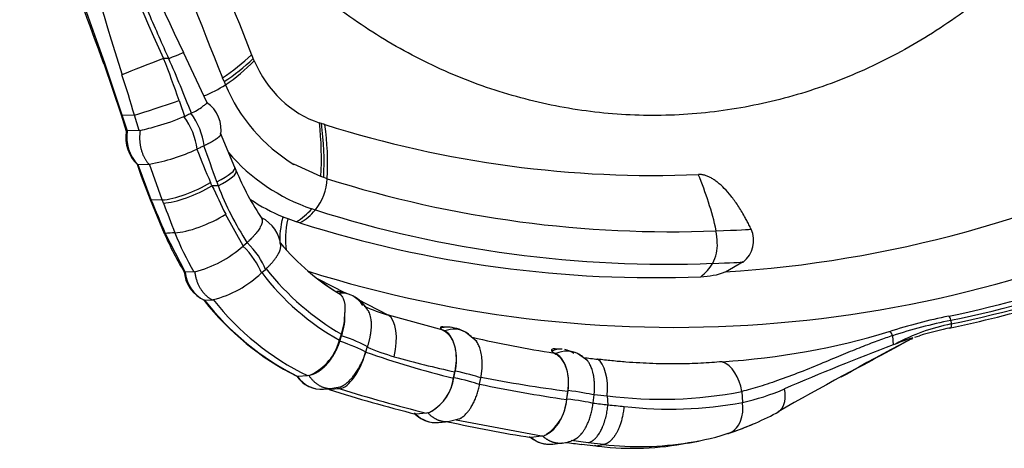
# Model space of a CAD drawing. Units: millimetres. Extents: x -26 to 420, y 0 to 522.
# Drawn here: x 172 to 183, y 106 to 111 of the extents above; entities that cross this region are included whole.
import ezdxf

# ---------------------------------------------------------------- set-up
doc = ezdxf.new("R2010")
doc.units = ezdxf.units.MM
doc.layers.add('Drawing', color=7, linetype='Continuous')
doc.layers.add('HUV-2006628', color=7, linetype='Continuous')

# ---------------------------------------------------------------- blocks, each defined once
blk = doc.blocks.new('SE4')
at = {"layer": 'HUV-2006628', "color": 7, "linetype": 'Continuous'}
for p, q in [((172.424, 112.29), (172.923, 110.891)), ((173.666, 110.941), (173.605, 110.941)), ((174.103, 110.439), (173.834, 111.013)), ((174.637, 110.942), (174.619, 110.986)), ((174.647, 110.917), (174.637, 110.942)), ((172.915, 110.884), (173.115, 110.292)), ((172.923, 110.891), (173.125, 110.295)), ((174.301, 110.676), (174.283, 110.721)), ((173.115, 110.292), (173.173, 110.105)), ((173.125, 110.295), (173.269, 110.291)), ((173.125, 110.295), (173.183, 110.108)), ((173.321, 110.113), (173.269, 110.291)), ((175.422, 110.194), (175.398, 110.201)), ((173.321, 110.113), (173.183, 110.108)), ((173.335, 110.114), (173.321, 110.113)), ((174.424, 109.689), (174.26, 110.084)), ((173.987, 109.899), (173.989, 109.9)), ((173.298, 109.724), (173.345, 109.589)), ((173.308, 109.722), (173.309, 109.722)), ((173.309, 109.722), (173.434, 109.726)), ((173.309, 109.722), (173.356, 109.587)), ((173.434, 109.726), (173.442, 109.727)), ((173.589, 109.314), (173.442, 109.727)), ((174.439, 109.654), (174.423, 109.692)), ((175.414, 109.582), (175.106, 109.724)), ((173.345, 109.589), (173.448, 109.32)), ((173.356, 109.587), (173.459, 109.318)), ((175.449, 109.571), (175.414, 109.582)), ((175.49, 109.558), (175.449, 109.571)), ((174.232, 109.478), (174.162, 109.478)), ((173.448, 109.32), (173.612, 108.929)), ((173.459, 109.318), (173.589, 109.314)), ((174.521, 108.784), (174.319, 109.149)), ((175.039, 109.095), (174.981, 109.117)), ((175.353, 109.198), (175.31, 109.212)), ((175.131, 109.063), (175.039, 109.095)), ((175.174, 109.05), (175.131, 109.063)), ((173.622, 108.929), (173.852, 108.482)), ((174.521, 108.784), (174.52, 108.783)), ((174.521, 108.784), (174.565, 108.823)), ((180.281, 108.6), (180.075, 108.484)), ((173.954, 108.487), (173.852, 108.482)), ((173.962, 108.488), (173.954, 108.487)), ((174.735, 108.477), (174.777, 108.514)), ((174.777, 108.514), (174.784, 108.52)), ((175.381, 108.406), (175.697, 108.243)), ((174.074, 108.16), (174.076, 108.16)), ((174.076, 108.16), (174.165, 108.164)), ((174.165, 108.164), (174.176, 108.165)), ((175.83, 108.174), (176.194, 107.986)), ((176.825, 107.813), (176.194, 107.986)), ((182.674, 107.928), (182.677, 107.886)), ((175.629, 107.698), (175.652, 107.768)), ((175.635, 107.687), (175.655, 107.75)), ((176.792, 107.839), (176.814, 107.819)), ((176.814, 107.819), (176.825, 107.813)), ((176.878, 107.848), (176.819, 107.852)), ((176.826, 107.813), (176.843, 107.803)), ((176.842, 107.806), (176.826, 107.813)), ((176.842, 107.806), (176.843, 107.803)), ((177.211, 107.685), (177.081, 107.791)), ((182, 107.751), (182.008, 107.644)), ((182.256, 107.733), (182.31, 107.75)), ((182.036, 107.655), (182.008, 107.644)), ((182.225, 107.716), (182.232, 107.72)), ((182.232, 107.72), (182.232, 107.72)), ((175.928, 107.548), (175.932, 107.56)), ((175.932, 107.56), (175.933, 107.562)), ((175.933, 107.562), (175.951, 107.618)), ((178.075, 107.574), (178.094, 107.556)), ((178.094, 107.556), (178.106, 107.55)), ((178.106, 107.55), (178.124, 107.54)), ((178.123, 107.544), (178.106, 107.55)), ((178.193, 107.594), (178.115, 107.598)), ((178.123, 107.544), (178.124, 107.54)), ((178.49, 107.462), (178.373, 107.547)), ((176.945, 107.265), (176.959, 107.334)), ((176.948, 107.267), (176.962, 107.343)), ((176.96, 107.341), (176.959, 107.334)), ((176.962, 107.343), (176.96, 107.341)), ((175.261, 107.29), (175.149, 107.281)), ((175.278, 107.293), (175.261, 107.29)), ((176.948, 107.267), (176.945, 107.265)), ((176.945, 107.265), (176.945, 107.262)), ((177.245, 107.194), (177.259, 107.265)), ((177.259, 107.265), (177.26, 107.272)), ((175.447, 107.134), (175.556, 107.143)), ((175.638, 107.139), (175.512, 107.133)), ((175.528, 107.141), (175.656, 107.164)), ((178.249, 107.021), (178.26, 107.112)), ((178.251, 107.022), (178.263, 107.119)), ((178.261, 107.118), (178.26, 107.112)), ((178.263, 107.119), (178.261, 107.118)), ((178.552, 106.976), (178.563, 107.069)), ((178.563, 107.069), (178.564, 107.075)), ((180.264, 107.109), (180.274, 106.983)), ((178.249, 107.021), (178.248, 107.017)), ((178.251, 107.022), (178.249, 107.021)), ((178.715, 107.058), (178.723, 106.955)), ((176.508, 106.849), (176.509, 106.849)), ((176.634, 106.86), (176.509, 106.849)), ((176.648, 106.863), (176.634, 106.86)), ((176.771, 106.751), (176.892, 106.763)), ((176.881, 106.762), (177.031, 106.801)), ((177.957, 106.593), (176.973, 106.78)), ((177.838, 106.58), (177.839, 106.58)), ((177.957, 106.593), (177.839, 106.58)), ((177.971, 106.595), (177.957, 106.593)), ((178.086, 106.503), (178.2, 106.516)), ((178.494, 106.519), (178.3, 106.543)), ((178.672, 106.499), (178.494, 106.519)), ((179.643, 106.515), (179.764, 106.538)), ((178.419, 106.5), (178.585, 106.481)), ((178.568, 106.486), (178.574, 106.485)), ((178.585, 106.481), (178.672, 106.499)), ((178.594, 106.483), (178.608, 106.482))]:
    blk.add_line(p, q, dxfattribs=at)
for centre, radius, start, end in [((208.452, 126.891), 38.324, 197.8726, 204.5943), ((226.495, 127.505), 55.937, 192.7921, 197.4257), ((230.386, 138.197), 62.747, 202.04544, 205.67621), ((216.554, 127.968), 45.654, 197.0034, 202.1955), ((218.219, 127.853), 48.379, 198.7747, 200.5338), ((164.721, 107.382), 9.57, 18.7551, 21.8314), ((155.932, 103.249), 19.329, 21.4332, 23.4476), ((172.921, 112.79), 2.477, 303.344, 313.2496), ((172.939, 112.74), 2.473, 303.424, 313.3507), ((172.926, 112.631), 2.43, 304.9123, 315.1047), ((160.105, 106.449), 13.713, 16.2698, 18.2947), ((173.598, 111.735), 1.31, 291.0828, 303.2761), ((176.207, 111.454), 2.059, 202.2039, 203.3128), ((176.118, 111.395), 1.954, 202.7468, 238.7987), ((188.408, 115.442), 15.451, 198.8151, 199.5237), ((173.666, 110.895), 0.636, 293.49, 307.691), ((173.878, 110.118), 0.389, 349.9926, 55.2416), ((173.121, 111.842), 1.724, 283.8313, 294.5472), ((172.901, 112.092), 2.025, 282.3756, 288.1747), ((172.175, 109.809), 3.247, 355.9982, 6.942), ((173.949, 105.464), 4.954, 72.224, 72.7063), ((172.157, 109.741), 3.296, 357.0429, 7.8943), ((172.204, 109.72), 3.29, 357.1713, 8.0556), ((173.611, 110.038), 0.443, 171.7048, 225.735), ((173.638, 110.041), 0.459, 171.6614, 224.0312), ((174.16, 109.749), 0.211, 114.9651, 115.999), ((154.807, 102.812), 20.537, 19.0751, 20.3038), ((179.205, 122.218), 13.761, 273.6239, 297.0742), ((173.09, 111.788), 2.091, 279.6994, 295.3956), ((183.316, 113.535), 10.013, 201.2916, 203.6687), ((176.025, 111.306), 2.213, 220.816, 251.1662), ((177.366, 110.864), 3.167, 202.3793, 214.081), ((176.026, 108.053), 4.048, 12.9417, 22.575), ((161.038, 103.755), 14.317, 23.5617, 23.7236), ((220.361, 131.401), 51.137, 205.3857, 205.7944), ((179.963, 111.511), 6.081, 199.0758, 199.5312), ((177.532, 110.747), 3.536, 201.0238, 212.953), ((174.861, 109.592), 0.63, 321.3359, 356.9269), ((179.482, 121.897), 14.05, 252.5069, 297.2324), ((161.976, 104.872), 12.433, 20.7567, 20.9309), ((223.149, 128.102), 53.002, 200.8024, 201.1985), ((175.919, 111.316), 2.39, 236.6366, 246.8967), ((174.547, 108.744), 0.41, 5.9339, 63.1084), ((174.783, 109.665), 0.696, 300.045, 319.2959), ((174.826, 109.649), 0.693, 300.1064, 319.4047), ((179.4, 122.004), 13.43, 252.4591, 272.2617), ((179.259, 121.967), 13.548, 252.4506, 272.26), ((176.73, 110.254), 3.387, 202.9396, 211.7687), ((176.491, 110.008), 2.958, 201.2468, 210.9443), ((179.34, 108.819), 0.642, 0.2083, 12.5777), ((180.089, 108.845), 0.312, 307.9612, 25.0183), ((173.632, 109.785), 1.339, 284.3088, 311.5381), ((177.076, 110.607), 2.78, 220.1049, 239.0904), ((179.5, 108.803), 0.483, 333.0882, 2.1853), ((179.505, 108.823), 0.487, 306.1949, 330.6896), ((174.233, 108.518), 0.393, 182.7793, 247.2231), ((174.246, 108.515), 0.395, 184.8192, 244.2678), ((173.867, 109.378), 1.251, 284.2786, 313.6533), ((174.95, 108.232), 0.325, 131.2284, 132.3547), ((177.051, 110.233), 2.906, 217.1808, 240.7147), ((179.771, 109.298), 0.868, 271.4617, 290.4717), ((177.169, 110.804), 2.994, 234.5245, 238.6394), ((175.562, 107.781), 0.481, 66.6139, 85.6501), ((175.591, 107.832), 0.423, 29.6497, 62.9253), ((176.537, 110.087), 3.132, 218.0641, 243.4574), ((176.546, 110.079), 3.127, 217.8478, 243.4677), ((176.629, 110.097), 3.122, 218.2075, 244.0129), ((176.914, 110.353), 2.474, 246.1766, 253.0784), ((174.935, 108.01), 0.757, 341.4089, 0.5808), ((174.995, 107.976), 0.698, 341.1196, 3.4295), ((183.905, 101.744), 6.357, 101.4038, 107.7864), ((183.932, 101.78), 6.275, 101.5664, 107.9271), ((183.103, 105.703), 2.224, 101.0363, 118.6561), ((176.852, 107.368), 0.482, 61.6353, 87.0558), ((179.491, 116.019), 8.585, 273.6626, 286.7371), ((183.518, 103.674), 4.252, 101.4472, 106.5029), ((175.04, 107.852), 0.609, 295.4248, 345.4071), ((180.317, 121.586), 14.209, 257.1646, 261.0505), ((207.847, 58.991), 55.052, 117.7962, 119.5644), ((192.272, 80.437), 29.079, 110.6685, 113.3298), ((302.341, -114.624), 252.712, 118.38063, 118.59034), ((182.695, 106.147), 1.645, 106.2563, 113.6003), ((181.542, 109.004), 1.458, 297.7448, 298.1762), ((179.282, 116.999), 10.013, 250.463, 256.5033), ((176.377, 107.48), 0.448, 161.4025, 162.0213), ((179.524, 119.106), 12.048, 254.2881, 257.7078), ((175.221, 107.475), 0.191, 287.3082, 294.8895), ((175.421, 107.477), 0.342, 215.2441, 258.7418), ((175.424, 107.465), 0.332, 213.8449, 273.9716), ((176.43, 107.334), 0.521, 300.1673, 352.7102), ((176.422, 107.336), 0.528, 300.7951, 351.9698), ((177.629, 107.118), 0.391, 168.8188, 169.4348), ((180.27, 121.413), 14.538, 257.9878, 262.0033), ((180.279, 122.895), 15.911, 259.062, 262.7083), ((176.475, 109.77), 2.761, 251.6388, 252.3472), ((180.842, 123.807), 17.462, 252.6606, 256.054), ((181.011, 128.643), 21.707, 263.526, 263.9276), ((179.333, 111.906), 4.887, 262.7393, 280.985), ((177.731, 107.049), 0.518, 303.4248, 356.4506), ((178.958, 106.925), 0.409, 172.8576, 173.4294), ((181.152, 130.73), 23.899, 264.1672, 264.6196), ((179.441, 111.414), 4.509, 263.2503, 280.645), ((176.739, 107.088), 0.337, 222.0769, 256.4178), ((176.741, 107.07), 0.32, 223.6822, 275.3854), ((176.604, 107.021), 0.164, 285.8491, 302.7282), ((179.19, 109.584), 3.095, 287.9267, 299.0521), ((176.739, 107.088), 0.337, 261.4565, 265.9969), ((179.145, 109.62), 3.145, 288.4962, 293.4941), ((177.928, 106.747), 0.158, 285.9587, 304.2644), ((179.281, 109.166), 2.671, 277.9624, 288.9153), ((178.044, 106.831), 0.329, 226.6426, 269.2181), ((178.049, 106.818), 0.317, 228.6451, 268.5126), ((178.049, 106.818), 0.317, 268.5126, 276.5716), ((178.156, 106.912), 0.399, 275.6837, 298.8974), ((179.007, 109.717), 3.263, 263.1899, 281.2571), ((179.09, 109.977), 3.503, 263.1539, 279.2441), ((179.09, 109.977), 3.503, 279.2441, 281.1081), ((179.007, 109.717), 3.263, 262.5706, 263.1899)]:
    blk.add_arc(centre, radius, start, end, dxfattribs=at)
for centre, major_axis, ratio, start_param, end_param in [((209.895, 129.337), (0, -43.966), 0.882948, 5.04876, 5.142955), ((173.416, 110.861), (-0.369, -0.142), 0.019692, 4.1688, 5.614543), ((173.484, 110.862), (-0.352, -0.148), 0.005498, 3.122379, 4.166461), ((172.961, 110.902), (0.0468, 0.0175), 0.111744, 2.470656, 3.141727), ((172.961, 110.902), (0.0468, 0.0175), 0.111744, 3.141727, 3.261588), ((175.744, 111.531), (0, -1.386), 0.882948, 5.171397, 5.996576), ((173.581, 110.405), (-0.4, -0.134), 0.035869, 0.662913, 2.087611), ((173.163, 110.306), (0.0478, 0.0145), 0.00781, 2.477829, 3.279169), ((173.752, 110.053), (-0.169, 0.363), 0.468207, 4.072546, 5.135678), ((173.833, 110.091), (-0.169, 0.362), 0.470425, 4.077024, 5.135334), ((179.254, 125.663), (0, 16.067), 0.882948, 2.870968, 3.177565), ((173.997, 109.538), (-0.428, -0.151), 0.212394, 2.032631, 3.169421), ((173.392, 109.606), (0.0472, 0.0166), 0.174217, 3.149673, 3.780089), ((174.012, 109.495), (-0.428, -0.156), 0.224387, 2.027999, 3.168954), ((173.911, 109.539), (-0.432, -0.192), 0.273573, 0.615521, 2.018011), ((173.926, 109.505), (-0.435, -0.192), 0.279008, 0.615904, 2.015633), ((179.441, 125.663), (0, 16.715), 0.882948, 2.870577, 3.177235), ((173.494, 109.339), (0.0462, 0.0192), 0.199704, 3.15546, 3.764624), ((214.145, 130.977), (0, -50.916), 0.882948, -1.131411, -1.122955), ((179.787, 125.663), (0, -18.034), 0.882948, 0.182315, 0.424455), ((174.072, 109.177), (-0.455, -0.205), 0.282133, 0.614417, 2.014154), ((179.787, 125.663), (0, -18.076), 0.882948, 0.182092, 0.425004), ((174.539, 108.762), (0.106, 0.386), 0.885162, -0.338203, -0.302028), ((179.608, 108.959), (0.763, 0.019), 0.012889, 5.200925, 6.273331), ((174.461, 108.628), (-0.264, 0.301), 0.371314, 3.885627, 4.909833), ((174.508, 108.669), (-0.264, 0.301), 0.371314, 3.88586, 4.909792), ((179.617, 108.584), (0.666, 0.016), 0.012889, -1.08226, -0.091015), ((176.489, 110.263), (1.23, -2.659), 0.814415, 5.012599, 5.423797), ((179.769, 125.663), (0, -17.986), 0.882948, 0.182315, 0.302651), ((179.757, 125.663), (0, -18.124), 0.882948, 0.182092, 0.323694), ((175.598, 107.854), (-0.186, -0.354), 0.83316, 2.667735, 3.626478), ((176.028, 107.507), (0.138, 0.492), 0.442669, 4.839253, 6.148412), ((182.65, 107.928), (0.0102, -0.0489), 0.46169, 1.47469, 2.783687), ((175.625, 107.691), (0.38, -0.123), 0.16196, 0.587106, 1.544209), ((176.855, 107.449), (-0.023, -0.399), 0.812964, 3.14225, 3.406675), ((176.889, 107.441), (-0.19, -0.352), 0.811848, 3.130861, 3.865188), ((176.889, 107.441), (-0.19, -0.352), 0.811848, 2.874316, 3.130861), ((175.605, 107.628), (0.38, -0.123), 0.16196, 0.587185, 1.544209), ((175.738, 107.558), (-0.146, -0.416), 0.418211, 0.24235, 1.692268), ((176.937, 110.576), (0, -3.161), 0.882948, 5.922181, 6.038629), ((178.169, 107.195), (-0.024, -0.399), 0.811379, 3.13985, 3.50986), ((178.195, 107.188), (-0.181, -0.357), 0.800571, 3.149491, 3.919672), ((178.169, 107.195), (-0.024, -0.399), 0.811379, 2.692659, 3.042716), ((178.195, 107.188), (-0.181, -0.357), 0.800571, 2.929645, 3.149491), ((178.07, 123.062), (8.126, -14.111), 0.841438, -0.574137, -0.563175), ((178.515, 107.058), (0.046, 0.437), 0.454479, 4.761696, 6.070857), ((180.02, 107.104), (0.08, -0.355), 0.662101, 1.435661, 2.736501), ((176.924, 107.309), (0.392, -0.078), 0.102563, 0.570294, 1.493968), ((176.909, 107.233), (0.392, -0.078), 0.102563, 0.570189, 1.493968), ((180.164, 125.663), (0, -19.265), 0.882948, 6.006152, 6.06654), ((178.226, 107.097), (0.397, -0.05), 0.065967, 0.563878, 1.486061), ((179.622, 112.454), (0.222, -5.526), 0.669742, 0.116842, 0.251063), ((178.214, 107), (0.397, -0.05), 0.065967, 0.563783, 1.486061), ((181.21, 134.009), (0, -27.201), 0.88295, -0.110939, -0.103756), ((180.026, 106.976), (0.072, -0.354), 0.682008, 0.175011, 1.451837), ((180.164, 125.663), (0, -19.265), 0.882948, 6.088804, 6.146001), ((180.026, 106.976), (0.072, -0.354), 0.682008, 0.018448, 0.175011), ((180.164, 125.663), (0, -19.265), 0.882948, -0.113764, -0.102772), ((178.422, 106.55), (0.0058, 0.0497), 0.466994, 2.999627, 3.283354)]:
    blk.add_ellipse(centre, major_axis=major_axis, ratio=ratio, start_param=start_param, end_param=end_param, dxfattribs=at)
for points in [[(173.666, 110.941), (173.592, 111.101), (173.439, 111.447), (173.198, 112.032), (172.928, 112.722), (172.651, 113.456), (172.41, 114.094), (172.267, 114.466), (172.199, 114.638)], [(173.837, 110.274), (173.846, 110.278), (173.865, 110.287), (173.892, 110.3), (173.91, 110.308), (173.919, 110.313)], [(173.989, 109.9), (174.002, 109.906), (174.028, 109.919), (174.054, 109.932), (174.068, 109.938)], [(174.947, 108.814), (174.942, 108.904), (174.953, 109.009), (174.981, 109.117)], [(175.02, 108.738), (175.004, 108.838), (175.01, 108.964), (175.039, 109.095)], [(173.734, 108.936), (173.697, 108.934), (173.659, 108.932), (173.622, 108.929)], [(176.962, 107.343), (176.971, 107.385), (176.98, 107.466), (176.974, 107.581), (176.948, 107.682), (176.904, 107.76), (176.865, 107.794), (176.842, 107.806)], [(182, 107.751), (181.951, 107.734), (181.846, 107.698), (181.668, 107.63), (181.465, 107.548), (181.237, 107.452), (180.972, 107.343), (180.702, 107.241), (180.469, 107.163), (180.329, 107.125), (180.264, 107.109)], [(178.263, 107.119), (178.268, 107.158), (178.271, 107.232), (178.258, 107.339), (178.228, 107.431), (178.182, 107.503), (178.144, 107.533), (178.123, 107.544)]]:
    blk.add_open_spline(points, degree=3, dxfattribs=at)
for points, degree, knots in [([(183.916, 112.492), (183.892, 112.464), (183.819, 112.382), (183.696, 112.249), (183.493, 112.044), (183.229, 111.801), (182.897, 111.533), (182.551, 111.289), (182.192, 111.069), (181.821, 110.875), (181.44, 110.708), (181.051, 110.567), (180.655, 110.455), (180.253, 110.37), (179.847, 110.313), (179.44, 110.285), (179.031, 110.286), (178.624, 110.315), (178.218, 110.373), (177.817, 110.459), (177.421, 110.573), (177.032, 110.714), (176.652, 110.883), (176.281, 111.078), (175.923, 111.299), (175.577, 111.544), (175.246, 111.813), (174.929, 112.106), (174.709, 112.337), (174.555, 112.511), (174.499, 112.578), (174.463, 112.621)], 3, [0.088772, 0.088772, 0.088772, 0.088772, 0.0977075, 0.1152528, 0.1327982, 0.1679004, 0.2030146, 0.2381404, 0.2733455, 0.3085619, 0.3437895, 0.3790277, 0.4142778, 0.4495374, 0.484806, 0.5200829, 0.5553651, 0.5906542, 0.6259493, 0.6612499, 0.6965536, 0.7318612, 0.7671719, 0.802485, 0.8377604, 0.873037, 0.908314, 0.9435913, 0.9788734, 0.9863211, 1, 1, 1, 1]), ([(174.104, 110.439), (174.104, 110.439), (174.104, 110.439), (174.104, 110.438), (174.105, 110.437), (174.105, 110.436), (174.104, 110.432), (174.101, 110.426), (174.092, 110.418), (174.083, 110.411), (174.075, 110.406), (174.066, 110.399), (174.058, 110.395), (174.055, 110.393)], 3, [0.3805471, 0.3805471, 0.3805471, 0.3805471, 0.3812148, 0.4113564, 0.4407817, 0.4694843, 0.4974593, 0.6328564, 0.7493302, 0.8117835, 0.874379, 0.9371194, 1, 1, 1, 1]), ([(173.173, 110.105), (173.173, 110.105), (173.173, 110.105), (173.176, 110.106), (173.179, 110.107), (173.182, 110.107), (173.183, 110.108)], 3, [0.6466112, 0.6466112, 0.6466112, 0.6466112, 0.7329392, 0.8370325, 0.9265058, 1, 1, 1, 1]), ([(174.071, 109.94), (174.075, 109.942), (174.083, 109.946), (174.094, 109.951), (174.106, 109.957), (174.117, 109.962), (174.127, 109.968), (174.138, 109.973), (174.148, 109.978), (174.157, 109.984), (174.167, 109.989), (174.176, 109.994), (174.184, 110), (174.193, 110.005), (174.2, 110.01), (174.208, 110.015), (174.215, 110.019), (174.221, 110.024), (174.228, 110.029), (174.233, 110.033), (174.238, 110.038), (174.243, 110.042), (174.247, 110.046), (174.252, 110.051), (174.257, 110.056), (174.261, 110.062), (174.263, 110.067), (174.263, 110.07), (174.264, 110.071)], 3, [0, 0, 0, 0, 0.0226846, 0.0451998, 0.0676151, 0.0900001, 0.1124088, 0.1348602, 0.1573687, 0.179949, 0.2026041, 0.2253207, 0.2480843, 0.2708808, 0.293705, 0.3165577, 0.3394402, 0.3623537, 0.3852989, 0.4082759, 0.4312846, 0.4543251, 0.477397, 0.5005005, 0.5398348, 0.5796117, 0.6198294, 0.6466899, 0.6466899, 0.6466899, 0.6466899]), ([(180.372, 108.977), (180.368, 108.986), (180.359, 109.003), (180.347, 109.029), (180.334, 109.053), (180.322, 109.077), (180.309, 109.101), (180.288, 109.138), (180.259, 109.189), (180.22, 109.25), (180.181, 109.306), (180.13, 109.373), (180.067, 109.445), (180.001, 109.506), (179.949, 109.545), (179.912, 109.568), (179.875, 109.586), (179.844, 109.597), (179.819, 109.603), (179.801, 109.606), (179.782, 109.607), (179.77, 109.607), (179.764, 109.607)], 3, [0, 0, 0, 0, 0.030624, 0.060625, 0.090003, 0.118755, 0.146882, 0.174382, 0.256233, 0.332575, 0.406945, 0.475988, 0.605171, 0.720553, 0.773467, 0.822655, 0.869636, 0.914005, 0.935842, 0.957344, 0.978754, 1, 1, 1, 1]), ([(174.732, 109.104), (174.732, 109.103), (174.734, 109.101), (174.735, 109.098), (174.737, 109.094), (174.738, 109.09), (174.739, 109.086), (174.739, 109.082), (174.74, 109.078), (174.74, 109.074), (174.74, 109.069), (174.74, 109.065), (174.739, 109.061), (174.738, 109.056), (174.738, 109.052), (174.737, 109.047), (174.735, 109.043), (174.734, 109.038), (174.732, 109.034), (174.731, 109.029), (174.724, 109.012), (174.707, 108.98), (174.677, 108.938), (174.647, 108.904), (174.627, 108.882), (174.608, 108.863), (174.59, 108.845), (174.574, 108.831), (174.565, 108.823)], 3, [0.2052451, 0.2052451, 0.2052451, 0.2052451, 0.217346, 0.2354082, 0.2532081, 0.2707411, 0.2880028, 0.3049895, 0.321698, 0.3381256, 0.354271, 0.3701355, 0.385721, 0.4010291, 0.4160612, 0.4308188, 0.4453031, 0.4595153, 0.4734563, 0.4871274, 0.5005293, 0.6281265, 0.7508296, 0.8137776, 0.8756866, 0.9037775, 0.945015, 1, 1, 1, 1]), ([(174.784, 108.52), (174.788, 108.523), (174.795, 108.531), (174.806, 108.541), (174.816, 108.551), (174.826, 108.562), (174.836, 108.572), (174.845, 108.582), (174.854, 108.592), (174.863, 108.602), (174.871, 108.612), (174.879, 108.622), (174.886, 108.632), (174.893, 108.642), (174.9, 108.651), (174.906, 108.66), (174.912, 108.67), (174.918, 108.679), (174.923, 108.688), (174.928, 108.696), (174.932, 108.705), (174.936, 108.713), (174.94, 108.721), (174.943, 108.729), (174.946, 108.739), (174.95, 108.752), (174.953, 108.766), (174.954, 108.779), (174.954, 108.79), (174.954, 108.796), (174.953, 108.798)], 3, [0, 0, 0, 0, 0.0228322, 0.0454494, 0.067884, 0.0901675, 0.1123306, 0.134403, 0.1564134, 0.1783849, 0.200317, 0.2222016, 0.2440307, 0.2657969, 0.2874929, 0.3091121, 0.3306483, 0.3520971, 0.3734589, 0.3947349, 0.4159263, 0.4370336, 0.4580578, 0.4789993, 0.4998588, 0.541789, 0.5836883, 0.6255602, 0.6674096, 0.6916075, 0.6916075, 0.6916075, 0.6916075]), ([(173.852, 108.482), (173.852, 108.482), (173.85, 108.482), (173.848, 108.482), (173.846, 108.482), (173.845, 108.482), (173.844, 108.482), (173.842, 108.483), (173.841, 108.484), (173.842, 108.485), (173.843, 108.486)], 3, [0, 0, 0, 0, 0.0550593, 0.1049961, 0.1496692, 0.1890395, 0.2231416, 0.2520586, 0.3705664, 0.5010724, 0.5010724, 0.5010724, 0.5010724]), ([(175.646, 108.221), (175.648, 108.219), (175.652, 108.214), (175.662, 108.201), (175.672, 108.182), (175.68, 108.159), (175.685, 108.141), (175.689, 108.125), (175.691, 108.109), (175.693, 108.092), (175.693, 108.075), (175.693, 108.057), (175.693, 108.037), (175.692, 108.024), (175.691, 108.017)], 3, [0.1501844, 0.1501844, 0.1501844, 0.1501844, 0.1909068, 0.2499746, 0.3876471, 0.5012272, 0.5595861, 0.6262151, 0.6886256, 0.7508377, 0.8107805, 0.8723201, 0.9354102, 1, 1, 1, 1]), ([(174.074, 108.16), (174.074, 108.16), (174.072, 108.159), (174.07, 108.16), (174.069, 108.16), (174.067, 108.161), (174.065, 108.162), (174.064, 108.164), (174.064, 108.166), (174.064, 108.166)], 3, [0.0000565, 0.0000565, 0.0000565, 0.0000565, 0.0495113, 0.099536, 0.1499077, 0.2004526, 0.2509945, 0.3746904, 0.3808299, 0.3808299, 0.3808299, 0.3808299]), ([(175.953, 107.623), (175.955, 107.628), (175.958, 107.638), (175.963, 107.654), (175.967, 107.67), (175.972, 107.685), (175.975, 107.7), (175.979, 107.715), (175.982, 107.73), (175.985, 107.745), (175.988, 107.76), (175.99, 107.774), (175.992, 107.788), (175.994, 107.802), (175.995, 107.816), (175.997, 107.83), (175.998, 107.843), (175.998, 107.857), (175.998, 107.87), (175.998, 107.882), (175.998, 107.895), (175.998, 107.907), (175.996, 107.927), (175.993, 107.954), (175.986, 107.986), (175.976, 108.014), (175.967, 108.033), (175.961, 108.042), (175.96, 108.044)], 3, [0, 0, 0, 0, 0.0249115, 0.0495784, 0.0740314, 0.0983004, 0.122415, 0.146404, 0.1702954, 0.1941166, 0.2178939, 0.2416436, 0.2653649, 0.2890553, 0.312712, 0.3363317, 0.3599088, 0.3834375, 0.4069129, 0.4303305, 0.4536866, 0.4769772, 0.5001983, 0.5726811, 0.6445595, 0.7157274, 0.7860792, 0.8053037, 0.8053037, 0.8053037, 0.8053037]), ([(182.677, 107.886), (182.678, 107.878), (182.678, 107.871), (182.677, 107.857), (182.676, 107.851), (182.673, 107.844), (182.671, 107.842), (182.669, 107.84)], 3, [0, 0, 0, 0, 0.25, 0.25, 0.5, 0.5, 0.6505274, 0.6505274, 0.6505274, 0.6505274]), ([(176.817, 107.852), (176.813, 107.852), (176.81, 107.852), (176.805, 107.852), (176.802, 107.851), (176.797, 107.85), (176.794, 107.848), (176.792, 107.844), (176.792, 107.842), (176.792, 107.839)], 3, [0.6269586, 0.6269586, 0.6269586, 0.6269586, 0.6875, 0.6875, 0.75, 0.75, 0.875, 0.875, 1, 1, 1, 1]), ([(176.843, 107.803), (176.845, 107.801), (176.85, 107.798), (176.857, 107.792), (176.863, 107.787), (176.869, 107.782), (176.875, 107.776), (176.885, 107.767), (176.898, 107.751), (176.919, 107.721), (176.941, 107.679), (176.959, 107.621), (176.971, 107.557), (176.975, 107.5), (176.974, 107.451), (176.972, 107.419), (176.969, 107.392), (176.965, 107.367), (176.962, 107.35), (176.96, 107.341)], 3, [0, 0, 0, 0, 0.023277, 0.045721, 0.067372, 0.088269, 0.108444, 0.127927, 0.189134, 0.254826, 0.384538, 0.504295, 0.62579, 0.751368, 0.815439, 0.875587, 0.913798, 0.955169, 1, 1, 1, 1]), ([(182.669, 107.84), (182.668, 107.839), (182.667, 107.838), (182.663, 107.836), (182.659, 107.836), (182.655, 107.838)], 3, [0.6505274, 0.6505274, 0.6505274, 0.6505274, 0.75, 0.75, 1, 1, 1, 1]), ([(175.302, 107.302), (175.349, 107.313), (175.399, 107.346), (175.448, 107.38), (175.493, 107.432), (175.539, 107.485), (175.575, 107.55), (175.612, 107.616), (175.635, 107.687)], 2, [0, 0, 0, 0.25, 0.25, 0.5, 0.5, 0.75, 0.75, 1, 1, 1]), ([(177.26, 107.272), (177.261, 107.277), (177.263, 107.288), (177.265, 107.304), (177.267, 107.32), (177.269, 107.336), (177.271, 107.352), (177.272, 107.367), (177.273, 107.383), (177.274, 107.399), (177.274, 107.415), (177.274, 107.43), (177.273, 107.47), (177.268, 107.528), (177.253, 107.595), (177.232, 107.649), (177.213, 107.681), (177.201, 107.696), (177.198, 107.699)], 3, [0, 0, 0, 0, 0.0256588, 0.0513122, 0.0769885, 0.1027173, 0.1285289, 0.1544545, 0.1805261, 0.2067758, 0.2332246, 0.2598728, 0.2867184, 0.4350357, 0.5713439, 0.6928548, 0.8165822, 0.8506214, 0.8506214, 0.8506214, 0.8506214]), ([(175.636, 107.158), (175.636, 107.158), (175.639, 107.159), (175.645, 107.162), (175.653, 107.166), (175.661, 107.17), (175.669, 107.174), (175.678, 107.179), (175.686, 107.185), (175.694, 107.191), (175.702, 107.197), (175.711, 107.203), (175.719, 107.21), (175.727, 107.217), (175.735, 107.225), (175.743, 107.233), (175.751, 107.241), (175.759, 107.25), (175.767, 107.258), (175.775, 107.267), (175.786, 107.28), (175.799, 107.297), (175.815, 107.319), (175.831, 107.342), (175.846, 107.366), (175.86, 107.391), (175.873, 107.416), (175.886, 107.442), (175.898, 107.468), (175.909, 107.495), (175.919, 107.521), (175.925, 107.539), (175.928, 107.548)], 3, [0.0917476, 0.0917476, 0.0917476, 0.0917476, 0.0940815, 0.1174085, 0.1406715, 0.1638599, 0.1869639, 0.2099743, 0.2328828, 0.2556872, 0.2783883, 0.3009867, 0.3234827, 0.3458765, 0.3681681, 0.3903565, 0.4124405, 0.4344187, 0.4562899, 0.4780529, 0.4997066, 0.5464162, 0.5928696, 0.6390704, 0.6850268, 0.7307516, 0.7762565, 0.8215232, 0.866505, 0.9111635, 0.9555947, 1, 1, 1, 1]), ([(178.114, 107.599), (178.112, 107.599), (178.109, 107.599), (178.101, 107.599), (178.096, 107.599), (178.084, 107.597), (178.079, 107.595), (178.074, 107.59), (178.072, 107.587), (178.072, 107.581), (178.073, 107.578), (178.075, 107.574)], 3, [0.5372728, 0.5372728, 0.5372728, 0.5372728, 0.5625, 0.5625, 0.625, 0.625, 0.75, 0.75, 0.875, 0.875, 1, 1, 1, 1]), ([(178.124, 107.54), (178.127, 107.538), (178.132, 107.535), (178.14, 107.529), (178.147, 107.523), (178.154, 107.517), (178.164, 107.508), (178.177, 107.494), (178.198, 107.467), (178.221, 107.428), (178.242, 107.375), (178.257, 107.317), (178.264, 107.263), (178.266, 107.219), (178.266, 107.19), (178.265, 107.165), (178.263, 107.142), (178.262, 107.126), (178.261, 107.118)], 3, [0, 0, 0, 0, 0.027674, 0.054238, 0.07976, 0.104297, 0.127904, 0.188265, 0.254614, 0.382721, 0.504303, 0.626792, 0.751496, 0.816209, 0.87551, 0.913732, 0.955127, 1, 1, 1, 1]), ([(178.564, 107.075), (178.564, 107.08), (178.565, 107.09), (178.567, 107.104), (178.567, 107.119), (178.568, 107.134), (178.569, 107.149), (178.569, 107.163), (178.568, 107.178), (178.568, 107.193), (178.567, 107.207), (178.566, 107.222), (178.564, 107.245), (178.561, 107.276), (178.554, 107.312), (178.545, 107.345), (178.536, 107.373), (178.526, 107.397), (178.516, 107.418), (178.506, 107.437), (178.494, 107.454), (178.484, 107.466), (178.479, 107.472), (178.477, 107.474)], 3, [0, 0, 0, 0, 0.0257065, 0.0514042, 0.0771212, 0.102887, 0.1287316, 0.1546861, 0.1807821, 0.2070517, 0.2335165, 0.2601769, 0.287031, 0.3630474, 0.4358418, 0.5053404, 0.5714286, 0.627691, 0.6831541, 0.7378118, 0.7916533, 0.8446614, 0.8675383, 0.8675383, 0.8675383, 0.8675383]), ([(180.04, 107.451), (179.999, 107.447), (179.918, 107.441), (179.792, 107.433), (179.661, 107.428), (179.526, 107.425), (179.386, 107.425), (179.24, 107.429), (179.088, 107.436), (178.93, 107.446), (178.768, 107.461), (178.657, 107.473), (178.602, 107.48)], 3, [0, 0, 0, 0, 0.093077, 0.187517, 0.283405, 0.380845, 0.479958, 0.580882, 0.683751, 0.788796, 0.895066, 1, 1, 1, 1]), ([(175.149, 107.281), (175.148, 107.281), (175.146, 107.281), (175.144, 107.281), (175.142, 107.281), (175.141, 107.282), (175.139, 107.282), (175.138, 107.284), (175.138, 107.285), (175.138, 107.285)], 3, [0, 0, 0, 0, 0.0509114, 0.1016868, 0.1521403, 0.2020926, 0.2513753, 0.3235084, 0.3689261, 0.3689261, 0.3689261, 0.3689261]), ([(177.013, 106.793), (177.015, 106.794), (177.019, 106.796), (177.026, 106.8), (177.034, 106.805), (177.041, 106.81), (177.048, 106.815), (177.06, 106.824), (177.077, 106.839), (177.097, 106.86), (177.117, 106.884), (177.134, 106.908), (177.149, 106.932), (177.162, 106.955), (177.174, 106.978), (177.186, 107.003), (177.197, 107.028), (177.207, 107.054), (177.216, 107.081), (177.225, 107.108), (177.232, 107.135), (177.239, 107.162), (177.242, 107.18), (177.244, 107.19)], 3, [0.1216995, 0.1216995, 0.1216995, 0.1216995, 0.1398822, 0.1623881, 0.184651, 0.2066616, 0.2284116, 0.2498984, 0.3140758, 0.3771884, 0.439223, 0.5001499, 0.5465278, 0.592713, 0.6387065, 0.6845157, 0.7301518, 0.7756201, 0.8208841, 0.8658901, 0.9106244, 0.9552551, 1, 1, 1, 1]), ([(175.512, 107.133), (175.509, 107.133), (175.506, 107.133), (175.503, 107.136), (175.502, 107.136), (175.502, 107.137)], 3, [0, 0, 0, 0, 0.25, 0.25, 0.301121, 0.301121, 0.301121, 0.301121]), ([(178.017, 106.617), (178.044, 106.629), (178.072, 106.649), (178.123, 106.7), (178.147, 106.731), (178.189, 106.803), (178.207, 106.844), (178.235, 106.93), (178.245, 106.975), (178.251, 107.022)], 3, [0, 0, 0, 0, 0.25, 0.25, 0.5, 0.5, 0.75, 0.75, 1, 1, 1, 1]), ([(178.347, 106.561), (178.348, 106.561), (178.351, 106.563), (178.356, 106.566), (178.363, 106.57), (178.37, 106.575), (178.376, 106.58), (178.387, 106.59), (178.403, 106.605), (178.423, 106.627), (178.442, 106.653), (178.458, 106.678), (178.471, 106.703), (178.483, 106.726), (178.494, 106.751), (178.505, 106.777), (178.514, 106.803), (178.523, 106.83), (178.53, 106.858), (178.537, 106.886), (178.543, 106.915), (178.547, 106.943), (178.55, 106.962), (178.551, 106.972)], 3, [0.1422527, 0.1422527, 0.1422527, 0.1422527, 0.1497424, 0.170258, 0.1905423, 0.2105882, 0.2303897, 0.2499455, 0.3142003, 0.377341, 0.4393543, 0.5002109, 0.5465478, 0.592699, 0.638665, 0.6844539, 0.7300766, 0.7755391, 0.820805, 0.8658202, 0.9105703, 0.9552238, 1, 1, 1, 1]), ([(178.672, 106.499), (178.675, 106.5), (178.68, 106.501), (178.687, 106.503), (178.695, 106.505), (178.703, 106.508), (178.711, 106.512), (178.718, 106.516), (178.726, 106.521), (178.733, 106.526), (178.741, 106.531), (178.748, 106.537), (178.756, 106.544), (178.763, 106.551), (178.77, 106.558), (178.777, 106.566), (178.784, 106.574), (178.791, 106.583), (178.797, 106.591), (178.804, 106.601), (178.81, 106.61), (178.816, 106.62), (178.822, 106.629), (178.828, 106.641), (178.835, 106.655), (178.844, 106.672), (178.852, 106.69), (178.86, 106.709), (178.867, 106.73), (178.875, 106.752), (178.882, 106.776), (178.888, 106.801), (178.894, 106.826), (178.9, 106.853), (178.904, 106.88), (178.908, 106.908), (178.91, 106.927), (178.911, 106.937)], 3, [0, 0, 0, 0, 0.023089, 0.046256, 0.069485, 0.092758, 0.11606, 0.139372, 0.162677, 0.185957, 0.209196, 0.232375, 0.255478, 0.278487, 0.301387, 0.32416, 0.346792, 0.369266, 0.391568, 0.413684, 0.4356, 0.457303, 0.478781, 0.500023, 0.531202, 0.56387, 0.597982, 0.633479, 0.670292, 0.708339, 0.747528, 0.787752, 0.828895, 0.87083, 0.913422, 0.956527, 1, 1, 1, 1])]:
    blk.add_open_spline(points, degree=degree, knots=knots, dxfattribs=at)
for points, weights in [([(173.335, 110.114), (173.31, 109.969), (173.347, 109.826), (173.434, 109.726)], [1.06596613378, 0.972468241149, 0.978360619999, 1.08364327033]), ([(173.622, 108.929), (173.616, 108.929), (173.612, 108.929), (173.611, 108.931)], [1.00111130158, 0.994038227424, 1.02072852067, 1.08118218131]), ([(173.962, 108.488), (173.98, 108.338), (174.054, 108.219), (174.165, 108.164)], [1.06736545871, 0.972206473076, 0.977862126578, 1.08433241922]), ([(182, 107.751), (181.996, 107.774), (181.982, 107.793), (181.964, 107.797)], [1.12136609782, 0.959544634148, 0.95954463406, 1.12136609756]), ([(175.278, 107.293), (175.342, 107.196), (175.433, 107.141), (175.533, 107.142)], [1.07426315574, 0.990704693052, 0.977659157843, 1.03512655011]), ([(175.533, 107.142), (175.54, 107.142), (175.546, 107.142), (175.553, 107.142)], [1.03512655011, 1.0390896166, 1.04338802549, 1.04802177679]), ([(180.69, 106.877), (180.757, 106.923), (180.781, 107.022), (180.756, 107.138)], [1.05517979702, 0.959745071794, 0.988102757069, 1.14025285285]), ([(178.494, 106.519), (178.609, 106.54), (178.701, 106.716), (178.723, 106.955)], [1.15100114294, 0.949515976955, 0.949666397902, 1.15145240578]), ([(176.648, 106.863), (176.715, 106.791), (176.799, 106.755), (176.886, 106.762)], [1.06493777463, 0.996346499414, 0.982092969784, 1.02217718574]), ([(177.971, 106.595), (178.039, 106.534), (178.119, 106.506), (178.201, 106.516)], [1.06486405251, 1.00011972402, 0.983844014622, 1.0160369243]), ([(178.585, 106.482), (178.58, 106.481), (178.576, 106.482), (178.573, 106.486)], [1.00145206833, 1.00786440003, 1.03551436768, 1.08440197126])]:
    blk.add_rational_spline(points, weights, degree=3, dxfattribs=at)

msp = doc.modelspace()

# ---------------------------------------------------------------- block references
at = {"layer": 'Drawing'}
msp.add_blockref('SE4', (0, 0), dxfattribs=at)

doc.saveas('drawing.dxf')
